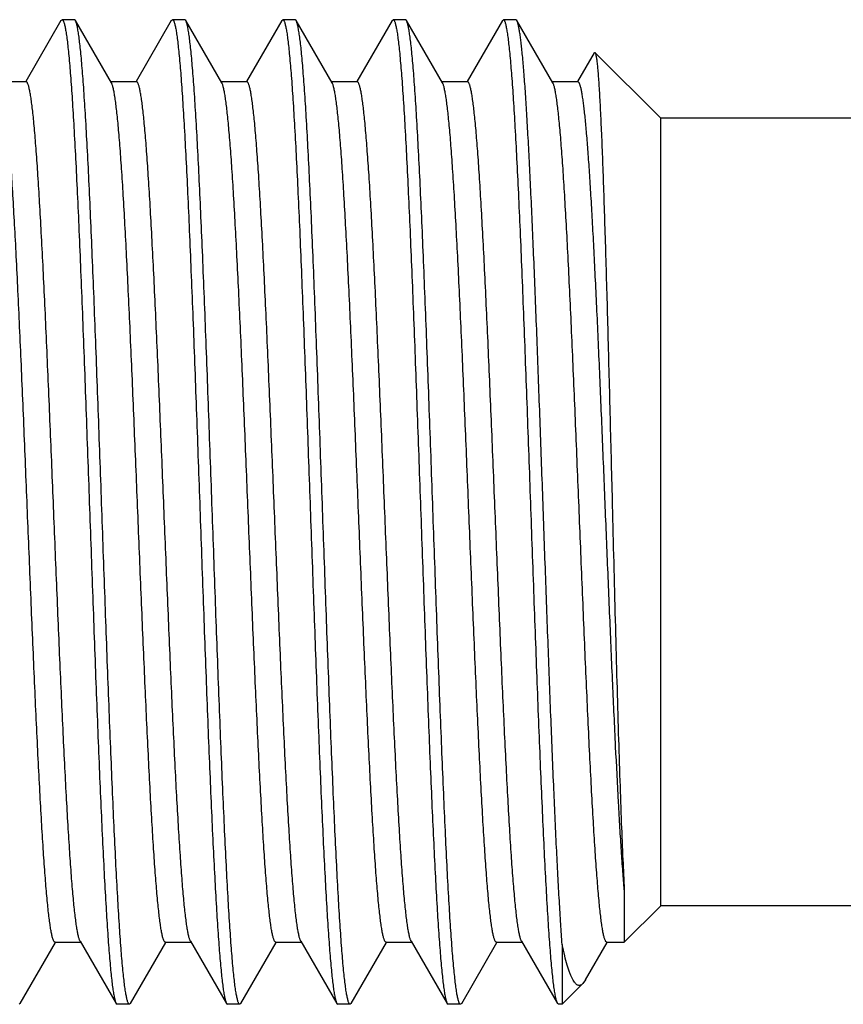
# Model space of a CAD drawing. Units: inches. Extents: x 0 to 34, y 0 to 22.
# Drawn here: x 22.4 to 22.6, y 12.9 to 13.2 of the extents above; entities that cross this region are included whole.
import ezdxf

# ---------------------------------------------------------------- set-up
doc = ezdxf.new("R2010")
doc.units = ezdxf.units.IN
doc.header["$LTSCALE"] = 1.87
doc.header["$MEASUREMENT"] = 0
doc.layers.get('0').update_dxf_attribs({"linetype": 'CONTINUOUS'})

msp = doc.modelspace()

# ---------------------------------------------------------------- linework, layer by layer
at = {"color": 7, "linetype": 'CONTINUOUS'}
for p, q in [((22.41833, 13.16871), (22.40938, 13.15324)), ((22.41833, 13.16871), (22.41861, 13.16895)), ((22.42172, 13.16895), (22.41861, 13.16895)), ((22.422, 13.16871), (22.42172, 13.16895)), ((22.43114, 13.1529), (22.422, 13.16871)), ((22.44633, 13.16871), (22.43738, 13.15324)), ((22.44633, 13.16871), (22.44661, 13.16895)), ((22.44972, 13.16895), (22.44661, 13.16895)), ((22.45, 13.16871), (22.44972, 13.16895)), ((22.45914, 13.1529), (22.45, 13.16871)), ((22.47433, 13.16871), (22.46538, 13.15324)), ((22.47433, 13.16871), (22.47461, 13.16895)), ((22.47772, 13.16895), (22.47461, 13.16895)), ((22.478, 13.16871), (22.47772, 13.16895)), ((22.48714, 13.1529), (22.478, 13.16871)), ((22.50233, 13.16871), (22.49338, 13.15324)), ((22.50233, 13.16871), (22.50261, 13.16895)), ((22.50572, 13.16895), (22.50261, 13.16895)), ((22.506, 13.16871), (22.50572, 13.16895)), ((22.51514, 13.1529), (22.506, 13.16871)), ((22.53033, 13.16871), (22.52138, 13.15324)), ((22.53033, 13.16871), (22.53061, 13.16895)), ((22.53372, 13.16895), (22.53061, 13.16895)), ((22.534, 13.16871), (22.53372, 13.16895)), ((22.54314, 13.1529), (22.534, 13.16871)), ((22.55362, 13.16057), (22.54938, 13.15324)), ((22.55362, 13.16057), (22.55381, 13.16064)), ((22.55381, 13.16064), (22.5705, 13.14395)), ((22.4095, 13.15317), (22.40299, 13.15317)), ((22.4375, 13.15317), (22.43099, 13.15317)), ((22.4655, 13.15317), (22.45899, 13.15317)), ((22.4935, 13.15317), (22.48699, 13.15317)), ((22.5215, 13.15317), (22.51499, 13.15317)), ((22.5495, 13.15317), (22.54299, 13.15317)), ((22.5705, 12.94395), (22.5705, 13.14395)), ((22.6255, 13.14395), (22.5705, 13.14395)), ((22.56127, 12.94802), (22.56127, 12.93472)), ((22.56127, 12.93472), (22.5705, 12.94395)), ((22.6255, 12.94395), (22.5705, 12.94395)), ((22.408, 12.91918), (22.41695, 12.93465)), ((22.41683, 12.93472), (22.42334, 12.93472)), ((22.42318, 12.93499), (22.43233, 12.91918)), ((22.436, 12.91918), (22.44495, 12.93465)), ((22.44483, 12.93472), (22.45134, 12.93472)), ((22.45118, 12.93499), (22.46033, 12.91918)), ((22.464, 12.91918), (22.47295, 12.93465)), ((22.47283, 12.93472), (22.47934, 12.93472)), ((22.47918, 12.93499), (22.48833, 12.91918)), ((22.492, 12.91918), (22.50095, 12.93465)), ((22.50083, 12.93472), (22.50734, 12.93472)), ((22.50718, 12.93499), (22.51633, 12.91918)), ((22.52, 12.91918), (22.52895, 12.93465)), ((22.52883, 12.93472), (22.53534, 12.93472)), ((22.53518, 12.93499), (22.54433, 12.91918)), ((22.5455, 12.93416), (22.5455, 12.91895)), ((22.55144, 12.92513), (22.55695, 12.93465)), ((22.55683, 12.93472), (22.56127, 12.93472)), ((22.55144, 12.92513), (22.55076, 12.9242)), ((22.5455, 12.91895), (22.55076, 12.9242)), ((22.408, 12.91918), (22.40772, 12.91895)), ((22.43233, 12.91918), (22.43261, 12.91895)), ((22.43572, 12.91895), (22.43261, 12.91895)), ((22.436, 12.91918), (22.43572, 12.91895)), ((22.46033, 12.91918), (22.46061, 12.91895)), ((22.46372, 12.91895), (22.46061, 12.91895)), ((22.464, 12.91918), (22.46372, 12.91895)), ((22.48833, 12.91918), (22.48861, 12.91895)), ((22.49172, 12.91895), (22.48861, 12.91895)), ((22.492, 12.91918), (22.49172, 12.91895)), ((22.51633, 12.91918), (22.51661, 12.91895)), ((22.51972, 12.91895), (22.51661, 12.91895)), ((22.52, 12.91918), (22.51972, 12.91895)), ((22.54461, 12.91895), (22.54433, 12.91918)), ((22.5455, 12.91895), (22.54461, 12.91895))]:
    msp.add_line(p, q, dxfattribs=at)
for points, knots in [([(22.41861, 13.16895), (22.41862, 13.16895), (22.41866, 13.16894), (22.41872, 13.16891), (22.41877, 13.16886), (22.41885, 13.16877), (22.41894, 13.1686), (22.41905, 13.16835), (22.41915, 13.16802), (22.41926, 13.16762), (22.41936, 13.16715), (22.41947, 13.16661), (22.41958, 13.166), (22.41973, 13.16505), (22.41991, 13.16368), (22.42012, 13.16183), (22.42042, 13.15882), (22.42079, 13.15441), (22.42121, 13.14835), (22.42163, 13.14133), (22.42206, 13.13341), (22.42248, 13.12466), (22.42291, 13.11516), (22.42333, 13.10501), (22.42376, 13.09428), (22.42419, 13.0831), (22.42461, 13.07155), (22.42504, 13.05974), (22.42561, 13.04381), (22.42618, 13.0279), (22.42675, 13.01216), (22.42718, 13.00073), (22.4276, 12.9897), (22.42803, 12.97917), (22.42845, 12.96924), (22.42888, 12.96), (22.42931, 12.95154), (22.42973, 12.94393), (22.43009, 12.93816), (22.43039, 12.93402), (22.4306, 12.9313), (22.43082, 12.92883), (22.43103, 12.92663), (22.43124, 12.92471), (22.43145, 12.92305), (22.43166, 12.92168), (22.43185, 12.92072), (22.432, 12.92009), (22.43211, 12.91972), (22.43221, 12.91942), (22.43229, 12.91926), (22.43233, 12.91918)], [0, 0, 0, 0, 0.000217, 0.000457, 0.000737, 0.001068, 0.001908, 0.003005, 0.004371, 0.006012, 0.007931, 0.010129, 0.012606, 0.015361, 0.021702, 0.029141, 0.037666, 0.057892, 0.082201, 0.110372, 0.142148, 0.177237, 0.215316, 0.256032, 0.29901, 0.343851, 0.390142, 0.437456, 0.485356, 0.581139, 0.628136, 0.673955, 0.718173, 0.760382, 0.800191, 0.837234, 0.871168, 0.901682, 0.928494, 0.940435, 0.95136, 0.961248, 0.970076, 0.977823, 0.984474, 0.99002, 0.994451, 0.996248, 0.997769, 0.999017, 1, 1, 1, 1]), ([(22.43572, 12.91895), (22.4357, 12.91895), (22.43566, 12.91895), (22.43561, 12.91898), (22.43556, 12.91903), (22.43548, 12.91912), (22.43539, 12.91929), (22.43528, 12.91954), (22.43518, 12.91987), (22.43507, 12.92027), (22.43496, 12.92074), (22.43486, 12.92128), (22.43475, 12.92189), (22.4346, 12.92284), (22.43442, 12.92421), (22.43421, 12.92606), (22.4339, 12.92907), (22.43354, 12.93348), (22.43312, 12.93954), (22.43269, 12.94656), (22.43227, 12.95448), (22.43184, 12.96323), (22.43142, 12.97273), (22.43099, 12.98289), (22.43057, 12.99361), (22.43014, 13.0048), (22.42971, 13.01635), (22.42929, 13.02815), (22.42872, 13.04409), (22.42815, 13.05999), (22.42758, 13.07573), (22.42715, 13.08716), (22.42672, 13.09819), (22.4263, 13.10872), (22.42587, 13.11865), (22.42545, 13.12789), (22.42502, 13.13635), (22.4246, 13.14396), (22.42423, 13.14973), (22.42394, 13.15387), (22.42372, 13.15659), (22.42351, 13.15906), (22.4233, 13.16126), (22.42308, 13.16319), (22.42287, 13.16484), (22.42266, 13.16621), (22.42248, 13.16718), (22.42233, 13.16781), (22.42222, 13.16817), (22.42212, 13.16847), (22.42204, 13.16864), (22.422, 13.16871)], [0, 0, 0, 0, 0.000217, 0.000457, 0.000737, 0.001068, 0.001908, 0.003005, 0.004371, 0.006012, 0.007931, 0.010129, 0.012606, 0.015361, 0.021702, 0.029141, 0.037667, 0.057893, 0.082203, 0.110373, 0.142149, 0.177236, 0.215314, 0.256029, 0.299006, 0.343847, 0.390138, 0.437452, 0.485351, 0.581132, 0.628128, 0.673947, 0.718166, 0.760376, 0.800187, 0.837231, 0.871164, 0.901678, 0.928491, 0.940432, 0.951358, 0.961246, 0.970074, 0.977822, 0.984474, 0.990019, 0.99445, 0.996248, 0.997769, 0.999017, 1, 1, 1, 1]), ([(22.44661, 13.16895), (22.44662, 13.16895), (22.44666, 13.16894), (22.44672, 13.16891), (22.44677, 13.16886), (22.44685, 13.16877), (22.44694, 13.1686), (22.44705, 13.16835), (22.44715, 13.16802), (22.44726, 13.16762), (22.44736, 13.16715), (22.44747, 13.16661), (22.44758, 13.166), (22.44773, 13.16505), (22.44791, 13.16368), (22.44812, 13.16183), (22.44842, 13.15882), (22.44879, 13.15441), (22.44921, 13.14835), (22.44963, 13.14133), (22.45006, 13.13341), (22.45048, 13.12466), (22.45091, 13.11516), (22.45133, 13.10501), (22.45176, 13.09428), (22.45219, 13.0831), (22.45261, 13.07155), (22.45304, 13.05974), (22.45361, 13.04381), (22.45418, 13.0279), (22.45475, 13.01216), (22.45518, 13.00073), (22.4556, 12.9897), (22.45603, 12.97917), (22.45645, 12.96924), (22.45688, 12.96), (22.45731, 12.95154), (22.45773, 12.94393), (22.45809, 12.93816), (22.45839, 12.93402), (22.4586, 12.9313), (22.45882, 12.92883), (22.45903, 12.92663), (22.45924, 12.92471), (22.45945, 12.92305), (22.45966, 12.92168), (22.45985, 12.92072), (22.46, 12.92009), (22.46011, 12.91972), (22.46021, 12.91942), (22.46029, 12.91926), (22.46033, 12.91918)], [0, 0, 0, 0, 0.000217, 0.000457, 0.000737, 0.001068, 0.001908, 0.003005, 0.004371, 0.006012, 0.007931, 0.010129, 0.012606, 0.015361, 0.021702, 0.029141, 0.037667, 0.057893, 0.082203, 0.110373, 0.142149, 0.177236, 0.215314, 0.256029, 0.299006, 0.343847, 0.390138, 0.437452, 0.485351, 0.581132, 0.628129, 0.673948, 0.718166, 0.760376, 0.800187, 0.837231, 0.871164, 0.901678, 0.928491, 0.940432, 0.951358, 0.961246, 0.970074, 0.977822, 0.984474, 0.990019, 0.99445, 0.996248, 0.997769, 0.999017, 1, 1, 1, 1]), ([(22.46372, 12.91895), (22.4637, 12.91895), (22.46366, 12.91895), (22.46361, 12.91898), (22.46356, 12.91903), (22.46348, 12.91912), (22.46339, 12.91929), (22.46328, 12.91954), (22.46318, 12.91987), (22.46307, 12.92027), (22.46296, 12.92074), (22.46286, 12.92128), (22.46275, 12.92189), (22.4626, 12.92284), (22.46242, 12.92421), (22.46221, 12.92606), (22.4619, 12.92907), (22.46154, 12.93348), (22.46112, 12.93954), (22.46069, 12.94656), (22.46027, 12.95448), (22.45984, 12.96323), (22.45942, 12.97273), (22.45899, 12.98289), (22.45857, 12.99361), (22.45814, 13.0048), (22.45771, 13.01635), (22.45729, 13.02815), (22.45672, 13.04409), (22.45615, 13.06), (22.45558, 13.07573), (22.45515, 13.08716), (22.45472, 13.09819), (22.4543, 13.10872), (22.45387, 13.11865), (22.45345, 13.12789), (22.45302, 13.13635), (22.4526, 13.14396), (22.45223, 13.14973), (22.45194, 13.15387), (22.45172, 13.1566), (22.45151, 13.15906), (22.4513, 13.16126), (22.45108, 13.16319), (22.45087, 13.16484), (22.45066, 13.16621), (22.45048, 13.16718), (22.45033, 13.16781), (22.45022, 13.16817), (22.45012, 13.16847), (22.45004, 13.16864), (22.45, 13.16871)], [0, 0, 0, 0, 0.000217, 0.000457, 0.000737, 0.001068, 0.001908, 0.003005, 0.004371, 0.006012, 0.007931, 0.010129, 0.012606, 0.015361, 0.021702, 0.029141, 0.037666, 0.057892, 0.082201, 0.110372, 0.142148, 0.177237, 0.215316, 0.256032, 0.29901, 0.343851, 0.390142, 0.437456, 0.485356, 0.581139, 0.628136, 0.673955, 0.718173, 0.760382, 0.800191, 0.837234, 0.871168, 0.901682, 0.928494, 0.940435, 0.95136, 0.961248, 0.970076, 0.977823, 0.984474, 0.99002, 0.994451, 0.996248, 0.997769, 0.999017, 1, 1, 1, 1]), ([(22.47461, 13.16895), (22.47462, 13.16895), (22.47466, 13.16894), (22.47472, 13.16891), (22.47477, 13.16886), (22.47485, 13.16877), (22.47494, 13.1686), (22.47505, 13.16835), (22.47515, 13.16802), (22.47526, 13.16762), (22.47536, 13.16715), (22.47547, 13.16661), (22.47558, 13.166), (22.47573, 13.16505), (22.47591, 13.16368), (22.47612, 13.16183), (22.47642, 13.15882), (22.47679, 13.15441), (22.47721, 13.14836), (22.47763, 13.14133), (22.47806, 13.13341), (22.47848, 13.12466), (22.47891, 13.11516), (22.47933, 13.10501), (22.47976, 13.09429), (22.48019, 13.0831), (22.48061, 13.07155), (22.48104, 13.05974), (22.48161, 13.04381), (22.48218, 13.0279), (22.48275, 13.01217), (22.48318, 13.00073), (22.4836, 12.9897), (22.48403, 12.97917), (22.48445, 12.96924), (22.48488, 12.96), (22.48531, 12.95154), (22.48573, 12.94393), (22.48609, 12.93816), (22.48639, 12.93402), (22.4866, 12.9313), (22.48682, 12.92883), (22.48703, 12.92663), (22.48724, 12.92471), (22.48745, 12.92305), (22.48766, 12.92168), (22.48785, 12.92072), (22.488, 12.92009), (22.48811, 12.91972), (22.48821, 12.91942), (22.48829, 12.91926), (22.48833, 12.91918)], [0, 0, 0, 0, 0.000217, 0.000457, 0.000737, 0.001068, 0.001908, 0.003005, 0.004371, 0.006012, 0.007931, 0.010129, 0.012605, 0.01536, 0.0217, 0.02914, 0.037665, 0.05789, 0.082199, 0.110369, 0.142145, 0.177232, 0.215308, 0.256023, 0.298998, 0.343839, 0.39013, 0.437445, 0.485345, 0.581127, 0.628124, 0.673943, 0.718162, 0.760373, 0.800185, 0.83723, 0.871165, 0.90168, 0.928492, 0.940433, 0.951359, 0.961246, 0.970074, 0.977822, 0.984474, 0.990019, 0.99445, 0.996248, 0.997769, 0.999017, 1, 1, 1, 1]), ([(22.49172, 12.91895), (22.4917, 12.91895), (22.49166, 12.91895), (22.49161, 12.91898), (22.49156, 12.91903), (22.49148, 12.91912), (22.49139, 12.91929), (22.49128, 12.91954), (22.49118, 12.91987), (22.49107, 12.92027), (22.49096, 12.92074), (22.49086, 12.92128), (22.49075, 12.92189), (22.4906, 12.92284), (22.49042, 12.92421), (22.49021, 12.92606), (22.4899, 12.92907), (22.48954, 12.93348), (22.48912, 12.93954), (22.48869, 12.94656), (22.48827, 12.95448), (22.48784, 12.96323), (22.48742, 12.97273), (22.48699, 12.98289), (22.48657, 12.99361), (22.48614, 13.00479), (22.48571, 13.01635), (22.48529, 13.02815), (22.48472, 13.04409), (22.48415, 13.05999), (22.48358, 13.07573), (22.48315, 13.08716), (22.48272, 13.09819), (22.4823, 13.10872), (22.48187, 13.11865), (22.48145, 13.12789), (22.48102, 13.13635), (22.4806, 13.14396), (22.48023, 13.14973), (22.47994, 13.15387), (22.47972, 13.1566), (22.47951, 13.15906), (22.4793, 13.16126), (22.47908, 13.16319), (22.47887, 13.16484), (22.47866, 13.16621), (22.47848, 13.16718), (22.47833, 13.16781), (22.47822, 13.16817), (22.47812, 13.16847), (22.47804, 13.16864), (22.478, 13.16871)], [0, 0, 0, 0, 0.000217, 0.000457, 0.000737, 0.001068, 0.001908, 0.003005, 0.004371, 0.006012, 0.007931, 0.010129, 0.012606, 0.015361, 0.021701, 0.02914, 0.037665, 0.05789, 0.082199, 0.110369, 0.142145, 0.177233, 0.215311, 0.256027, 0.299004, 0.343845, 0.390136, 0.437452, 0.485353, 0.581138, 0.628136, 0.673955, 0.718173, 0.760382, 0.800191, 0.837235, 0.871169, 0.901683, 0.928495, 0.940436, 0.951361, 0.961248, 0.970076, 0.977823, 0.984474, 0.99002, 0.994451, 0.996248, 0.997769, 0.999017, 1, 1, 1, 1]), ([(22.50261, 13.16895), (22.50262, 13.16895), (22.50266, 13.16894), (22.50272, 13.16891), (22.50277, 13.16886), (22.50285, 13.16877), (22.50294, 13.1686), (22.50305, 13.16835), (22.50315, 13.16802), (22.50326, 13.16762), (22.50336, 13.16715), (22.50347, 13.16661), (22.50358, 13.166), (22.50373, 13.16505), (22.50391, 13.16368), (22.50412, 13.16183), (22.50442, 13.15883), (22.50479, 13.15441), (22.50521, 13.14836), (22.50563, 13.14133), (22.50606, 13.13341), (22.50648, 13.12466), (22.50691, 13.11516), (22.50733, 13.10501), (22.50776, 13.09429), (22.50819, 13.0831), (22.50861, 13.07155), (22.50904, 13.05974), (22.50961, 13.04381), (22.51018, 13.0279), (22.51075, 13.01216), (22.51118, 13.00073), (22.5116, 12.9897), (22.51203, 12.97917), (22.51245, 12.96924), (22.51288, 12.96), (22.51331, 12.95154), (22.51373, 12.94393), (22.51409, 12.93816), (22.51439, 12.93402), (22.5146, 12.9313), (22.51482, 12.92883), (22.51503, 12.92663), (22.51524, 12.92471), (22.51545, 12.92305), (22.51566, 12.92168), (22.51585, 12.92072), (22.516, 12.92009), (22.51611, 12.91972), (22.51621, 12.91942), (22.51629, 12.91926), (22.51633, 12.91918)], [0, 0, 0, 0, 0.000217, 0.000457, 0.000737, 0.001068, 0.001908, 0.003005, 0.004371, 0.006012, 0.007931, 0.010129, 0.012605, 0.01536, 0.0217, 0.02914, 0.037664, 0.057889, 0.082198, 0.110368, 0.142144, 0.177232, 0.215309, 0.256024, 0.298999, 0.34384, 0.390131, 0.437446, 0.485347, 0.581132, 0.62813, 0.673949, 0.718168, 0.760378, 0.800189, 0.837234, 0.871169, 0.901683, 0.928494, 0.940435, 0.951361, 0.961248, 0.970075, 0.977823, 0.984474, 0.990019, 0.994451, 0.996248, 0.997769, 0.999017, 1, 1, 1, 1]), ([(22.51972, 12.91895), (22.5197, 12.91895), (22.51966, 12.91895), (22.51961, 12.91898), (22.51956, 12.91903), (22.51948, 12.91912), (22.51939, 12.91929), (22.51928, 12.91954), (22.51918, 12.91987), (22.51907, 12.92027), (22.51896, 12.92074), (22.51886, 12.92128), (22.51875, 12.92189), (22.5186, 12.92284), (22.51842, 12.92421), (22.51821, 12.92606), (22.5179, 12.92907), (22.51754, 12.93348), (22.51712, 12.93954), (22.51669, 12.94656), (22.51627, 12.95448), (22.51584, 12.96323), (22.51542, 12.97273), (22.51499, 12.98288), (22.51457, 12.99361), (22.51414, 13.00479), (22.51371, 13.01634), (22.51329, 13.02815), (22.51272, 13.04408), (22.51215, 13.05999), (22.51158, 13.07573), (22.51115, 13.08716), (22.51072, 13.09819), (22.5103, 13.10872), (22.50987, 13.11865), (22.50945, 13.12789), (22.50902, 13.13635), (22.5086, 13.14396), (22.50823, 13.14973), (22.50794, 13.15387), (22.50772, 13.1566), (22.50751, 13.15906), (22.5073, 13.16126), (22.50708, 13.16319), (22.50687, 13.16484), (22.50666, 13.16621), (22.50648, 13.16718), (22.50633, 13.16781), (22.50622, 13.16817), (22.50612, 13.16847), (22.50604, 13.16864), (22.506, 13.16871)], [0, 0, 0, 0, 0.000217, 0.000457, 0.000737, 0.001068, 0.001908, 0.003005, 0.004371, 0.006012, 0.007931, 0.010129, 0.012605, 0.01536, 0.0217, 0.02914, 0.037664, 0.057889, 0.082198, 0.110368, 0.142144, 0.177231, 0.215308, 0.256022, 0.298998, 0.343838, 0.390129, 0.437445, 0.485345, 0.58113, 0.628127, 0.673946, 0.718165, 0.760376, 0.800187, 0.837232, 0.871167, 0.901682, 0.928493, 0.940434, 0.95136, 0.961247, 0.970075, 0.977822, 0.984474, 0.990019, 0.99445, 0.996248, 0.997769, 0.999017, 1, 1, 1, 1]), ([(22.54433, 12.91918), (22.54429, 12.91925), (22.54421, 12.91942), (22.54411, 12.91972), (22.544, 12.92009), (22.54385, 12.92071), (22.54366, 12.92168), (22.54345, 12.92305), (22.54324, 12.9247), (22.54303, 12.92663), (22.54282, 12.92883), (22.5426, 12.9313), (22.54239, 12.93402), (22.54209, 12.93816), (22.54173, 12.94393), (22.54131, 12.95154), (22.54088, 12.96), (22.54045, 12.96924), (22.54003, 12.97917), (22.5396, 12.9897), (22.53918, 13.00073), (22.53875, 13.01216), (22.53818, 13.0279), (22.53761, 13.0438), (22.53704, 13.05974), (22.53661, 13.07155), (22.53619, 13.0831), (22.53576, 13.09428), (22.53533, 13.10501), (22.53491, 13.11516), (22.53448, 13.12466), (22.53406, 13.13341), (22.53363, 13.14133), (22.53321, 13.14835), (22.53279, 13.15441), (22.53242, 13.15882), (22.53212, 13.16183), (22.53191, 13.16368), (22.53173, 13.16505), (22.53158, 13.166), (22.53147, 13.16661), (22.53136, 13.16715), (22.53126, 13.16762), (22.53115, 13.16802), (22.53105, 13.16835), (22.53094, 13.1686), (22.53085, 13.16877), (22.53077, 13.16886), (22.53072, 13.16891), (22.53066, 13.16894), (22.53062, 13.16895), (22.53061, 13.16895)], [0, 0, 0, 0, 0.000982, 0.00223, 0.003751, 0.005549, 0.009979, 0.015523, 0.022173, 0.029921, 0.038747, 0.048634, 0.05956, 0.0715, 0.098311, 0.128825, 0.162758, 0.199802, 0.239611, 0.281821, 0.32604, 0.37186, 0.418857, 0.514641, 0.562541, 0.609856, 0.656148, 0.700991, 0.743968, 0.784684, 0.822762, 0.85785, 0.889627, 0.917798, 0.942108, 0.962334, 0.970859, 0.978298, 0.984639, 0.987394, 0.989871, 0.992069, 0.993987, 0.995629, 0.996995, 0.998092, 0.998932, 0.999263, 0.999543, 0.999783, 1, 1, 1, 1]), ([(22.5455, 12.93416), (22.54537, 12.93588), (22.54512, 12.93955), (22.54476, 12.94539), (22.54441, 12.95188), (22.54391, 12.96167), (22.54331, 12.97517), (22.5426, 12.99263), (22.54189, 13.01141), (22.54118, 13.03104), (22.54047, 13.05101), (22.53976, 13.07079), (22.53916, 13.08693), (22.53868, 13.09936), (22.53832, 13.10819), (22.53796, 13.11659), (22.5376, 13.12453), (22.53725, 13.13194), (22.53689, 13.13877), (22.53653, 13.145), (22.53618, 13.15056), (22.53582, 13.15543), (22.53551, 13.15904), (22.53526, 13.16156), (22.53509, 13.16316), (22.53491, 13.16457), (22.53473, 13.16579), (22.53455, 13.1668), (22.5344, 13.16752), (22.53427, 13.168), (22.53418, 13.16828), (22.5341, 13.16851), (22.53403, 13.16865), (22.534, 13.16871)], [0, 0, 0, 0, 0.022063, 0.04703, 0.074722, 0.10496, 0.172295, 0.247294, 0.32801, 0.412352, 0.498133, 0.583125, 0.665126, 0.704335, 0.74201, 0.777903, 0.811783, 0.843429, 0.872637, 0.899217, 0.922999, 0.94383, 0.961578, 0.969262, 0.976134, 0.982186, 0.98741, 0.991802, 0.995358, 0.996824, 0.998084, 0.99914, 1, 1, 1, 1]), ([(22.55381, 13.16064), (22.55382, 13.16063), (22.55385, 13.16059), (22.5539, 13.1605), (22.55395, 13.16035), (22.55402, 13.16011), (22.55409, 13.1598), (22.55415, 13.15943), (22.55425, 13.1588), (22.55437, 13.15785), (22.5545, 13.1565), (22.55464, 13.1549), (22.55477, 13.15303), (22.55491, 13.15091), (22.55505, 13.14854), (22.55518, 13.14592), (22.55532, 13.14307), (22.55551, 13.1388), (22.55574, 13.13293), (22.55602, 13.12526), (22.55629, 13.11684), (22.55657, 13.10772), (22.55685, 13.09802), (22.55713, 13.0878), (22.5574, 13.07718), (22.55778, 13.06252), (22.55806, 13.05141), (22.55825, 13.04395)], [0, 0, 0, 0, 0.000466, 0.001052, 0.002617, 0.004729, 0.007401, 0.010637, 0.01444, 0.023749, 0.035319, 0.049127, 0.065146, 0.083347, 0.103688, 0.126123, 0.150603, 0.177075, 0.235739, 0.301578, 0.373971, 0.452241, 0.535641, 0.623372, 0.714571, 0.808364, 1, 1, 1, 1]), ([(22.41683, 12.93472), (22.41681, 12.93472), (22.41677, 12.93473), (22.41672, 12.93475), (22.41666, 12.93479), (22.41659, 12.93487), (22.4165, 12.93502), (22.41639, 12.93524), (22.41629, 12.93552), (22.41618, 12.93587), (22.41607, 12.93628), (22.41592, 12.93694), (22.41574, 12.93793), (22.41553, 12.9393), (22.41532, 12.9409), (22.41511, 12.94275), (22.41489, 12.94482), (22.41468, 12.94713), (22.41447, 12.94966), (22.41417, 12.95346), (22.41381, 12.95872), (22.41339, 12.9656), (22.41296, 12.97321), (22.41254, 12.98147), (22.41211, 12.9903), (22.41169, 12.99963), (22.41126, 13.00936), (22.41069, 13.0229), (22.40998, 13.04014), (22.40928, 13.05744), (22.40871, 13.07116), (22.40828, 13.08114), (22.40786, 13.09078), (22.40743, 13.09998), (22.40701, 13.10867), (22.40658, 13.11676), (22.40616, 13.12419), (22.40574, 13.13087), (22.40537, 13.13595), (22.40508, 13.1396), (22.40486, 13.14201), (22.40465, 13.1442), (22.40444, 13.14615), (22.40423, 13.14787), (22.40402, 13.14935), (22.40381, 13.15059), (22.40362, 13.15147), (22.40347, 13.15205), (22.40337, 13.15239), (22.40326, 13.15267), (22.40318, 13.15283), (22.40314, 13.1529)], [0, 0, 0, 0, 0.000247, 0.000514, 0.000817, 0.001167, 0.002035, 0.003151, 0.00453, 0.006178, 0.008101, 0.010298, 0.01552, 0.021839, 0.029249, 0.037736, 0.047281, 0.057863, 0.069461, 0.082048, 0.110071, 0.141682, 0.176589, 0.214476, 0.254993, 0.297769, 0.342412, 0.388513, 0.48338, 0.578892, 0.625794, 0.671549, 0.715736, 0.757952, 0.797807, 0.834937, 0.869002, 0.899688, 0.926719, 0.938786, 0.949848, 0.959884, 0.968871, 0.976788, 0.983622, 0.989361, 0.993998, 0.995904, 0.997536, 0.998899, 1, 1, 1, 1]), ([(22.42318, 12.93499), (22.42314, 12.93506), (22.42306, 12.93523), (22.42296, 12.93551), (22.42285, 12.93585), (22.4227, 12.93642), (22.42252, 12.9373), (22.42231, 12.93854), (22.4221, 12.94002), (22.42189, 12.94174), (22.42167, 12.9437), (22.42146, 12.94588), (22.42125, 12.94829), (22.42095, 12.95194), (22.42059, 12.95702), (22.42017, 12.96371), (22.41974, 12.97113), (22.41932, 12.97922), (22.41889, 12.98791), (22.41847, 12.99711), (22.41804, 13.00675), (22.41762, 13.01673), (22.41705, 13.03045), (22.41634, 13.04775), (22.41564, 13.06499), (22.41506, 13.07853), (22.41464, 13.08826), (22.41421, 13.09759), (22.41379, 13.10642), (22.41336, 13.11468), (22.41294, 13.12229), (22.41252, 13.12918), (22.41215, 13.13443), (22.41186, 13.13823), (22.41165, 13.14076), (22.41143, 13.14307), (22.41122, 13.14515), (22.41101, 13.14699), (22.4108, 13.1486), (22.41059, 13.14996), (22.4104, 13.15095), (22.41025, 13.15162), (22.41015, 13.15202), (22.41004, 13.15237), (22.40994, 13.15265), (22.40983, 13.15287), (22.40974, 13.15302), (22.40966, 13.1531), (22.40961, 13.15314), (22.40955, 13.15317), (22.40952, 13.15317), (22.4095, 13.15317)], [0, 0, 0, 0, 0.001101, 0.002463, 0.004096, 0.006002, 0.01064, 0.016378, 0.023211, 0.03113, 0.040117, 0.050152, 0.061214, 0.073281, 0.100311, 0.130999, 0.165062, 0.202193, 0.242048, 0.284264, 0.328451, 0.374206, 0.421107, 0.51662, 0.611487, 0.657588, 0.70223, 0.745007, 0.785524, 0.82341, 0.858317, 0.889928, 0.917952, 0.930539, 0.942137, 0.952719, 0.962264, 0.970751, 0.97816, 0.98448, 0.989702, 0.991899, 0.993821, 0.995469, 0.996848, 0.997964, 0.998833, 0.999183, 0.999486, 0.999753, 1, 1, 1, 1]), ([(22.44483, 12.93472), (22.44481, 12.93472), (22.44477, 12.93473), (22.44472, 12.93475), (22.44466, 12.93479), (22.44459, 12.93487), (22.4445, 12.93502), (22.44439, 12.93524), (22.44429, 12.93552), (22.44418, 12.93587), (22.44407, 12.93628), (22.44392, 12.93694), (22.44374, 12.93793), (22.44353, 12.9393), (22.44332, 12.9409), (22.44311, 12.94275), (22.44289, 12.94482), (22.44268, 12.94713), (22.44247, 12.94966), (22.44217, 12.95346), (22.44181, 12.95872), (22.44139, 12.9656), (22.44096, 12.97321), (22.44054, 12.98147), (22.44011, 12.9903), (22.43969, 12.99963), (22.43926, 13.00936), (22.43869, 13.0229), (22.43798, 13.04014), (22.43728, 13.05744), (22.43671, 13.07116), (22.43628, 13.08114), (22.43586, 13.09078), (22.43543, 13.09998), (22.43501, 13.10867), (22.43458, 13.11676), (22.43416, 13.12419), (22.43374, 13.13087), (22.43337, 13.13595), (22.43308, 13.1396), (22.43286, 13.14201), (22.43265, 13.1442), (22.43244, 13.14615), (22.43223, 13.14787), (22.43202, 13.14935), (22.43181, 13.15059), (22.43162, 13.15147), (22.43147, 13.15205), (22.43137, 13.15239), (22.43126, 13.15267), (22.43118, 13.15283), (22.43114, 13.1529)], [0, 0, 0, 0, 0.000247, 0.000514, 0.000816, 0.001167, 0.002035, 0.003152, 0.004531, 0.00618, 0.008102, 0.010299, 0.015519, 0.02184, 0.02925, 0.037735, 0.04728, 0.057864, 0.069461, 0.082047, 0.110072, 0.141682, 0.17659, 0.214476, 0.254993, 0.297769, 0.342412, 0.388512, 0.483379, 0.578892, 0.625793, 0.671548, 0.715736, 0.757951, 0.797807, 0.834937, 0.869001, 0.899688, 0.926718, 0.938784, 0.949848, 0.959883, 0.968869, 0.976787, 0.983622, 0.98936, 0.993996, 0.995902, 0.997535, 0.998899, 1, 1, 1, 1]), ([(22.45118, 12.93499), (22.45114, 12.93506), (22.45106, 12.93523), (22.45096, 12.93551), (22.45085, 12.93585), (22.4507, 12.93642), (22.45052, 12.9373), (22.45031, 12.93854), (22.4501, 12.94002), (22.44989, 12.94174), (22.44967, 12.9437), (22.44946, 12.94588), (22.44925, 12.94829), (22.44895, 12.95194), (22.44859, 12.95702), (22.44817, 12.96371), (22.44774, 12.97113), (22.44732, 12.97922), (22.44689, 12.98791), (22.44647, 12.99711), (22.44604, 13.00675), (22.44562, 13.01673), (22.44505, 13.03045), (22.44434, 13.04775), (22.44364, 13.06499), (22.44306, 13.07853), (22.44264, 13.08826), (22.44221, 13.09759), (22.44179, 13.10642), (22.44136, 13.11468), (22.44094, 13.12229), (22.44052, 13.12918), (22.44015, 13.13443), (22.43986, 13.13823), (22.43965, 13.14076), (22.43943, 13.14307), (22.43922, 13.14515), (22.43901, 13.14699), (22.4388, 13.1486), (22.43859, 13.14996), (22.4384, 13.15095), (22.43825, 13.15162), (22.43815, 13.15202), (22.43804, 13.15237), (22.43794, 13.15265), (22.43783, 13.15287), (22.43774, 13.15302), (22.43766, 13.1531), (22.43761, 13.15314), (22.43755, 13.15317), (22.43752, 13.15317), (22.4375, 13.15317)], [0, 0, 0, 0, 0.001102, 0.002465, 0.004098, 0.006003, 0.010639, 0.016378, 0.023213, 0.031131, 0.040116, 0.050153, 0.061216, 0.073282, 0.100313, 0.130999, 0.165064, 0.202193, 0.242049, 0.284264, 0.328452, 0.374207, 0.421108, 0.516621, 0.611488, 0.657588, 0.702231, 0.745007, 0.785525, 0.82341, 0.858318, 0.889928, 0.917953, 0.930539, 0.942137, 0.95272, 0.962264, 0.97075, 0.978161, 0.984481, 0.989701, 0.991898, 0.993821, 0.99547, 0.996849, 0.997966, 0.998833, 0.999184, 0.999486, 0.999753, 1, 1, 1, 1]), ([(22.47283, 12.93472), (22.47281, 12.93472), (22.47277, 12.93473), (22.47272, 12.93475), (22.47266, 12.93479), (22.47259, 12.93487), (22.4725, 12.93502), (22.47239, 12.93524), (22.47229, 12.93552), (22.47218, 12.93587), (22.47207, 12.93628), (22.47192, 12.93694), (22.47174, 12.93793), (22.47153, 12.93929), (22.47132, 12.9409), (22.47111, 12.94275), (22.47089, 12.94482), (22.47068, 12.94713), (22.47047, 12.94966), (22.47017, 12.95346), (22.46981, 12.95872), (22.46939, 12.9656), (22.46896, 12.97321), (22.46854, 12.98147), (22.46811, 12.9903), (22.46769, 12.99963), (22.46726, 13.00936), (22.46669, 13.0229), (22.46598, 13.04014), (22.46528, 13.05744), (22.46471, 13.07116), (22.46428, 13.08114), (22.46386, 13.09078), (22.46343, 13.09998), (22.46301, 13.10867), (22.46258, 13.11676), (22.46216, 13.12419), (22.46174, 13.13087), (22.46137, 13.13595), (22.46108, 13.1396), (22.46086, 13.14201), (22.46065, 13.1442), (22.46044, 13.14615), (22.46023, 13.14787), (22.46002, 13.14935), (22.45981, 13.15059), (22.45962, 13.15147), (22.45947, 13.15205), (22.45937, 13.15239), (22.45926, 13.15267), (22.45918, 13.15283), (22.45914, 13.1529)], [0, 0, 0, 0, 0.000247, 0.000514, 0.000817, 0.001167, 0.002035, 0.003151, 0.00453, 0.006179, 0.008102, 0.010299, 0.01552, 0.021839, 0.029249, 0.037735, 0.04728, 0.057862, 0.06946, 0.082047, 0.11007, 0.141681, 0.176588, 0.214474, 0.254991, 0.297767, 0.34241, 0.38851, 0.483378, 0.578891, 0.625792, 0.671547, 0.715735, 0.757951, 0.797807, 0.834936, 0.869001, 0.899688, 0.926719, 0.938785, 0.949847, 0.959883, 0.968871, 0.976788, 0.983622, 0.989361, 0.993998, 0.995904, 0.997536, 0.998899, 1, 1, 1, 1]), ([(22.47918, 12.93499), (22.47914, 12.93506), (22.47906, 12.93523), (22.47896, 12.93551), (22.47885, 12.93585), (22.4787, 12.93642), (22.47852, 12.9373), (22.47831, 12.93854), (22.4781, 12.94002), (22.47789, 12.94174), (22.47767, 12.9437), (22.47746, 12.94588), (22.47725, 12.94829), (22.47695, 12.95194), (22.47659, 12.95702), (22.47617, 12.9637), (22.47574, 12.97113), (22.47532, 12.97922), (22.47489, 12.98791), (22.47447, 12.99711), (22.47404, 13.00675), (22.47362, 13.01673), (22.47305, 13.03045), (22.47234, 13.04775), (22.47164, 13.06499), (22.47106, 13.07853), (22.47064, 13.08826), (22.47021, 13.09759), (22.46979, 13.10642), (22.46936, 13.11468), (22.46894, 13.12229), (22.46852, 13.12918), (22.46815, 13.13443), (22.46786, 13.13823), (22.46765, 13.14076), (22.46743, 13.14307), (22.46722, 13.14515), (22.46701, 13.14699), (22.4668, 13.1486), (22.46659, 13.14996), (22.4664, 13.15095), (22.46625, 13.15162), (22.46615, 13.15202), (22.46604, 13.15237), (22.46594, 13.15265), (22.46583, 13.15287), (22.46574, 13.15302), (22.46566, 13.1531), (22.46561, 13.15314), (22.46555, 13.15317), (22.46552, 13.15317), (22.4655, 13.15317)], [0, 0, 0, 0, 0.001101, 0.002464, 0.004097, 0.006003, 0.01064, 0.016378, 0.023211, 0.03113, 0.040116, 0.050151, 0.061214, 0.073281, 0.10031, 0.130998, 0.165061, 0.202192, 0.242046, 0.284262, 0.32845, 0.374205, 0.421106, 0.516619, 0.611486, 0.657587, 0.702229, 0.745006, 0.785523, 0.82341, 0.858317, 0.889928, 0.917952, 0.930539, 0.942136, 0.952719, 0.962264, 0.97075, 0.97816, 0.98448, 0.989702, 0.991899, 0.993821, 0.995469, 0.996848, 0.997964, 0.998833, 0.999183, 0.999486, 0.999753, 1, 1, 1, 1]), ([(22.50083, 12.93472), (22.50081, 12.93472), (22.50077, 12.93473), (22.50072, 12.93475), (22.50066, 12.93479), (22.50059, 12.93487), (22.5005, 12.93502), (22.50039, 12.93524), (22.50029, 12.93552), (22.50018, 12.93587), (22.50007, 12.93628), (22.49992, 12.93694), (22.49974, 12.93793), (22.49953, 12.9393), (22.49932, 12.9409), (22.49911, 12.94275), (22.49889, 12.94482), (22.49868, 12.94713), (22.49847, 12.94966), (22.49817, 12.95346), (22.49781, 12.95872), (22.49739, 12.9656), (22.49696, 12.97321), (22.49654, 12.98147), (22.49611, 12.9903), (22.49569, 12.99963), (22.49526, 13.00936), (22.49469, 13.0229), (22.49398, 13.04014), (22.49328, 13.05744), (22.49271, 13.07116), (22.49228, 13.08114), (22.49186, 13.09078), (22.49143, 13.09998), (22.49101, 13.10867), (22.49058, 13.11676), (22.49016, 13.12419), (22.48974, 13.13087), (22.48937, 13.13595), (22.48908, 13.1396), (22.48886, 13.14201), (22.48865, 13.1442), (22.48844, 13.14615), (22.48823, 13.14787), (22.48802, 13.14935), (22.48781, 13.15059), (22.48762, 13.15147), (22.48747, 13.15205), (22.48737, 13.15239), (22.48726, 13.15267), (22.48718, 13.15283), (22.48714, 13.1529)], [0, 0, 0, 0, 0.000247, 0.000514, 0.000816, 0.001167, 0.002035, 0.003152, 0.004531, 0.00618, 0.008102, 0.010299, 0.015519, 0.02184, 0.02925, 0.037735, 0.04728, 0.057864, 0.069461, 0.082047, 0.110072, 0.141682, 0.17659, 0.214476, 0.254993, 0.297769, 0.342412, 0.388512, 0.483379, 0.578892, 0.625793, 0.671548, 0.715736, 0.757951, 0.797807, 0.834937, 0.869001, 0.899688, 0.926718, 0.938784, 0.949848, 0.959883, 0.968869, 0.976787, 0.983622, 0.98936, 0.993996, 0.995902, 0.997535, 0.998899, 1, 1, 1, 1]), ([(22.50718, 12.93499), (22.50714, 12.93506), (22.50706, 12.93523), (22.50696, 12.93551), (22.50685, 12.93585), (22.5067, 12.93642), (22.50652, 12.9373), (22.50631, 12.93854), (22.5061, 12.94002), (22.50589, 12.94174), (22.50567, 12.9437), (22.50546, 12.94588), (22.50525, 12.94829), (22.50495, 12.95194), (22.50459, 12.95702), (22.50417, 12.96371), (22.50374, 12.97113), (22.50332, 12.97922), (22.50289, 12.98791), (22.50247, 12.99711), (22.50204, 13.00675), (22.50162, 13.01673), (22.50105, 13.03045), (22.50034, 13.04775), (22.49964, 13.06499), (22.49906, 13.07853), (22.49864, 13.08826), (22.49821, 13.09759), (22.49779, 13.10642), (22.49736, 13.11468), (22.49694, 13.12229), (22.49652, 13.12918), (22.49615, 13.13443), (22.49586, 13.13823), (22.49565, 13.14076), (22.49543, 13.14307), (22.49522, 13.14515), (22.49501, 13.14699), (22.4948, 13.1486), (22.49459, 13.14996), (22.4944, 13.15095), (22.49425, 13.15162), (22.49415, 13.15202), (22.49404, 13.15237), (22.49394, 13.15265), (22.49383, 13.15287), (22.49374, 13.15302), (22.49366, 13.1531), (22.49361, 13.15314), (22.49355, 13.15317), (22.49352, 13.15317), (22.4935, 13.15317)], [0, 0, 0, 0, 0.001101, 0.002465, 0.004098, 0.006004, 0.01064, 0.016378, 0.023213, 0.031131, 0.040117, 0.050153, 0.061216, 0.073282, 0.100312, 0.130999, 0.165064, 0.202193, 0.242049, 0.284264, 0.328452, 0.374207, 0.421108, 0.516621, 0.611488, 0.657588, 0.702231, 0.745007, 0.785525, 0.82341, 0.858319, 0.889928, 0.917953, 0.930539, 0.942137, 0.95272, 0.962264, 0.97075, 0.978161, 0.984481, 0.989701, 0.991898, 0.99382, 0.99547, 0.996849, 0.997966, 0.998833, 0.999184, 0.999486, 0.999753, 1, 1, 1, 1]), ([(22.52883, 12.93472), (22.52881, 12.93472), (22.52877, 12.93473), (22.52872, 12.93475), (22.52866, 12.93479), (22.52859, 12.93487), (22.5285, 12.93502), (22.52839, 12.93524), (22.52829, 12.93552), (22.52818, 12.93587), (22.52807, 12.93628), (22.52792, 12.93694), (22.52774, 12.93793), (22.52753, 12.9393), (22.52732, 12.9409), (22.52711, 12.94275), (22.52689, 12.94482), (22.52668, 12.94713), (22.52647, 12.94966), (22.52617, 12.95346), (22.52581, 12.95872), (22.52539, 12.9656), (22.52496, 12.97321), (22.52454, 12.98147), (22.52411, 12.9903), (22.52369, 12.99963), (22.52326, 13.00936), (22.52269, 13.0229), (22.52198, 13.04014), (22.52128, 13.05744), (22.52071, 13.07116), (22.52028, 13.08114), (22.51986, 13.09078), (22.51943, 13.09998), (22.51901, 13.10867), (22.51858, 13.11676), (22.51816, 13.12419), (22.51774, 13.13087), (22.51737, 13.13595), (22.51708, 13.1396), (22.51686, 13.14201), (22.51665, 13.1442), (22.51644, 13.14615), (22.51623, 13.14787), (22.51602, 13.14935), (22.51581, 13.15059), (22.51562, 13.15147), (22.51547, 13.15205), (22.51537, 13.15239), (22.51526, 13.15267), (22.51518, 13.15283), (22.51514, 13.1529)], [0, 0, 0, 0, 0.000247, 0.000514, 0.000817, 0.001167, 0.002035, 0.003151, 0.00453, 0.006178, 0.008101, 0.010298, 0.01552, 0.021839, 0.029249, 0.037736, 0.047281, 0.057863, 0.069461, 0.082048, 0.110071, 0.141682, 0.176589, 0.214476, 0.254993, 0.297769, 0.342412, 0.388513, 0.48338, 0.578892, 0.625794, 0.671549, 0.715736, 0.757952, 0.797807, 0.834937, 0.869002, 0.899688, 0.926719, 0.938785, 0.949848, 0.959884, 0.968871, 0.976788, 0.983622, 0.989361, 0.993998, 0.995904, 0.997536, 0.998899, 1, 1, 1, 1]), ([(22.53518, 12.93499), (22.53514, 12.93506), (22.53506, 12.93523), (22.53496, 12.93551), (22.53485, 12.93585), (22.5347, 12.93642), (22.53452, 12.9373), (22.53431, 12.93854), (22.5341, 12.94002), (22.53389, 12.94174), (22.53367, 12.9437), (22.53346, 12.94588), (22.53325, 12.94829), (22.53295, 12.95194), (22.53259, 12.95702), (22.53217, 12.96371), (22.53174, 12.97113), (22.53132, 12.97922), (22.53089, 12.98791), (22.53047, 12.99711), (22.53004, 13.00675), (22.52962, 13.01673), (22.52905, 13.03045), (22.52834, 13.04775), (22.52764, 13.06499), (22.52706, 13.07853), (22.52664, 13.08826), (22.52621, 13.09759), (22.52579, 13.10642), (22.52536, 13.11468), (22.52494, 13.12229), (22.52452, 13.12918), (22.52415, 13.13443), (22.52386, 13.13823), (22.52365, 13.14076), (22.52343, 13.14307), (22.52322, 13.14515), (22.52301, 13.14699), (22.5228, 13.1486), (22.52259, 13.14996), (22.5224, 13.15095), (22.52225, 13.15162), (22.52215, 13.15202), (22.52204, 13.15237), (22.52194, 13.15265), (22.52183, 13.15287), (22.52174, 13.15302), (22.52166, 13.1531), (22.52161, 13.15314), (22.52155, 13.15317), (22.52152, 13.15317), (22.5215, 13.15317)], [0, 0, 0, 0, 0.001101, 0.002465, 0.004097, 0.006002, 0.010639, 0.016378, 0.023213, 0.03113, 0.040116, 0.050153, 0.061215, 0.073281, 0.100312, 0.130998, 0.165063, 0.202193, 0.242048, 0.284264, 0.328452, 0.374207, 0.421108, 0.516621, 0.611488, 0.657588, 0.702231, 0.745007, 0.785524, 0.823411, 0.858318, 0.889929, 0.917952, 0.930539, 0.942138, 0.95272, 0.962264, 0.970751, 0.978161, 0.984481, 0.989701, 0.991899, 0.993822, 0.99547, 0.996849, 0.997965, 0.998833, 0.999183, 0.999486, 0.999753, 1, 1, 1, 1]), ([(22.55683, 12.93472), (22.55681, 12.93472), (22.55677, 12.93473), (22.55672, 12.93475), (22.55666, 12.93479), (22.55659, 12.93487), (22.5565, 12.93502), (22.55639, 12.93524), (22.55629, 12.93552), (22.55618, 12.93587), (22.55607, 12.93628), (22.55592, 12.93694), (22.55574, 12.93793), (22.55553, 12.9393), (22.55532, 12.9409), (22.55511, 12.94275), (22.55489, 12.94482), (22.55468, 12.94713), (22.55447, 12.94966), (22.55417, 12.95346), (22.55381, 12.95872), (22.55339, 12.9656), (22.55296, 12.97321), (22.55254, 12.98147), (22.55211, 12.9903), (22.55169, 12.99963), (22.55126, 13.00936), (22.55069, 13.0229), (22.54998, 13.04014), (22.54928, 13.05744), (22.54871, 13.07116), (22.54828, 13.08114), (22.54786, 13.09078), (22.54743, 13.09998), (22.54701, 13.10867), (22.54658, 13.11676), (22.54616, 13.12419), (22.54574, 13.13087), (22.54537, 13.13595), (22.54508, 13.1396), (22.54486, 13.14201), (22.54465, 13.1442), (22.54444, 13.14615), (22.54423, 13.14787), (22.54402, 13.14935), (22.54381, 13.15059), (22.54362, 13.15147), (22.54347, 13.15205), (22.54337, 13.15239), (22.54326, 13.15267), (22.54318, 13.15283), (22.54314, 13.1529)], [0, 0, 0, 0, 0.000247, 0.000514, 0.000816, 0.001167, 0.002034, 0.003151, 0.004531, 0.00618, 0.008102, 0.010299, 0.015519, 0.02184, 0.02925, 0.037736, 0.04728, 0.057864, 0.069461, 0.082047, 0.110072, 0.141681, 0.17659, 0.214475, 0.254993, 0.297769, 0.342412, 0.388512, 0.483379, 0.578892, 0.625793, 0.671548, 0.715736, 0.757951, 0.797807, 0.834936, 0.869001, 0.899688, 0.926718, 0.938784, 0.949847, 0.959883, 0.968869, 0.976787, 0.983622, 0.98936, 0.993996, 0.995902, 0.997535, 0.998899, 1, 1, 1, 1]), ([(22.56127, 12.94802), (22.56114, 12.94957), (22.56088, 12.95287), (22.56052, 12.95811), (22.56015, 12.96395), (22.55965, 12.97277), (22.55903, 12.98494), (22.5583, 13.00067), (22.55758, 13.01757), (22.55685, 13.03519), (22.55613, 13.05305), (22.5554, 13.07066), (22.55479, 13.08496), (22.55429, 13.09592), (22.55392, 13.10364), (22.55356, 13.11096), (22.55319, 13.11782), (22.55283, 13.12418), (22.55246, 13.12999), (22.5521, 13.13521), (22.55178, 13.13918), (22.55153, 13.14204), (22.55135, 13.14393), (22.55116, 13.14566), (22.55098, 13.14721), (22.5508, 13.14858), (22.55062, 13.14978), (22.55043, 13.15079), (22.55028, 13.15153), (22.55015, 13.15202), (22.55006, 13.15232), (22.54997, 13.15258), (22.54987, 13.15279), (22.54978, 13.15295), (22.54969, 13.15307), (22.5496, 13.15315), (22.54953, 13.15317), (22.5495, 13.15317)], [0, 0, 0, 0, 0.0226, 0.048232, 0.076706, 0.107825, 0.177164, 0.254373, 0.337354, 0.423855, 0.511525, 0.59798, 0.680872, 0.720273, 0.757948, 0.793645, 0.827118, 0.858142, 0.886505, 0.912018, 0.934507, 0.944571, 0.953825, 0.962254, 0.969845, 0.976585, 0.982468, 0.987485, 0.991634, 0.993382, 0.994915, 0.996235, 0.997346, 0.998255, 0.998977, 0.999539, 1, 1, 1, 1]), ([(22.55825, 13.04395), (22.55849, 13.0342), (22.55886, 13.01982), (22.55936, 13.00108), (22.55973, 12.98808), (22.56011, 12.97612), (22.56048, 12.96543), (22.56086, 12.95621), (22.56113, 12.95057), (22.56127, 12.94802)], [0, 0, 0, 0, 0.304733, 0.449589, 0.585961, 0.711367, 0.823515, 0.920337, 1, 1, 1, 1]), ([(22.55076, 12.9242), (22.55065, 12.9241), (22.55045, 12.92393), (22.55015, 12.92378), (22.54992, 12.92374), (22.54969, 12.92374), (22.5494, 12.92383), (22.54906, 12.92405), (22.54873, 12.9244), (22.5484, 12.92486), (22.54808, 12.92543), (22.54775, 12.92613), (22.54743, 12.92694), (22.5471, 12.92787), (22.54665, 12.92932), (22.54609, 12.93143), (22.5457, 12.9332), (22.5455, 12.93416)], [0, 0, 0, 0, 0.034068, 0.062952, 0.076284, 0.089383, 0.116495, 0.147462, 0.184382, 0.228473, 0.280411, 0.340577, 0.409184, 0.486353, 0.572121, 0.769252, 1, 1, 1, 1])]:
    msp.add_open_spline(points, degree=3, knots=knots, dxfattribs=at)

doc.saveas('drawing.dxf')
